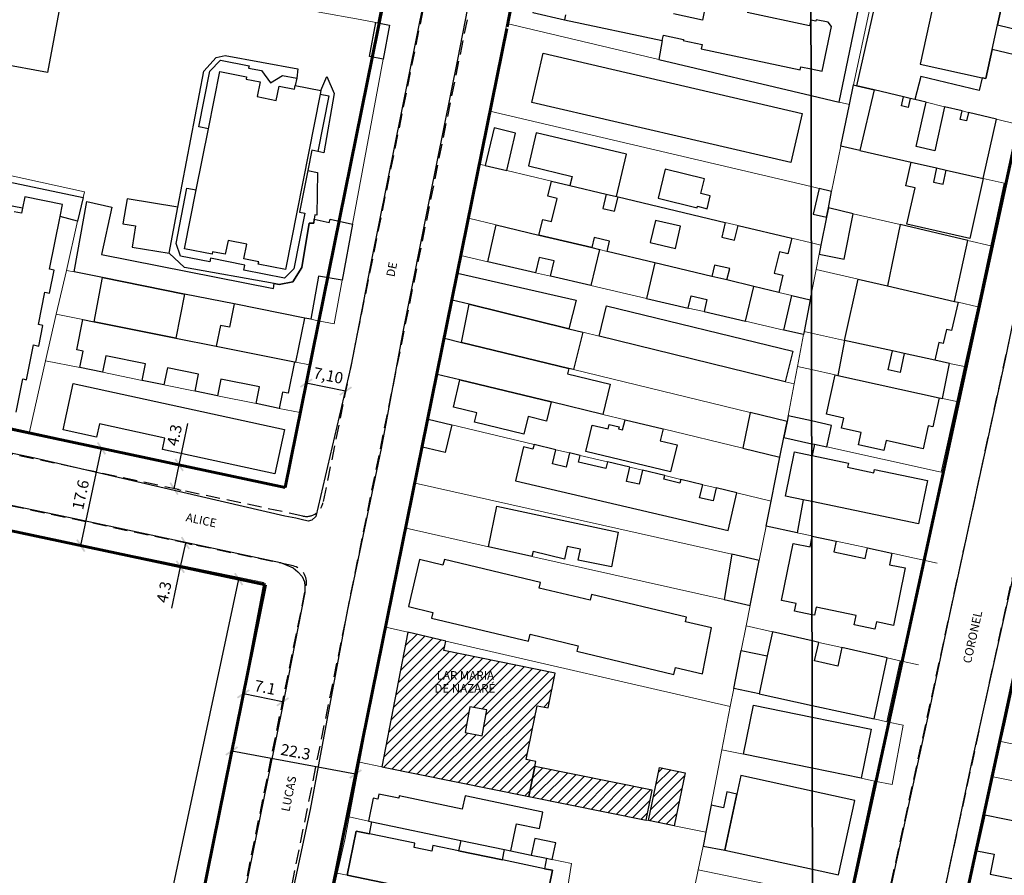
# Model space of a CAD drawing. Units: millimetres. Extents: x 280708 to 283149, y 1674344 to 1677126.
# Drawn here: x 281054 to 281228, y 1674665 to 1674817 of the extents above; entities that cross this region are included whole.
import ezdxf
from ezdxf.enums import TextEntityAlignment as Align

# ---------------------------------------------------------------- set-up
doc = ezdxf.new("R2010")
doc.units = ezdxf.units.MM
doc.header["$MEASUREMENT"] = 0
doc.header["$PDMODE"] = 2
doc.header["$PDSIZE"] = 2
doc.linetypes.add('DASHED2', pattern=[0.375, 0.25, -0.125])
for name, color, linetype in [('_cotas', 7, 'Continuous'), ('_meio fio', 7, 'DASHED2'), ('Edificacoes', 2, 'Continuous'), ('Edificacoes_Notaveis', 2, 'Continuous'), ('Edificacoes_Vazios', 2, 'Continuous'), ('Topon_de_Vias', 7, 'Continuous'), ('Topon_Edif_Notaveis', 7, 'Continuous')]:
    doc.layers.add(name, color=color, linetype=linetype)
for name, color, linetype, lineweight in [('_traçado meio fio', 7, 'Continuous', 60), ('Cerca', 8, 'Cerca', 20), ('Edificacoes_Notaveis_Hatch', 8, 'Continuous', 9), ('Muro_Grade', 8, 'Continuous', 20), ('Pavimentacao_Asfaltica_Mfio', 10, 'Continuous', 30)]:
    doc.layers.add(name, color=color, linetype=linetype, lineweight=lineweight)
doc.layers.add('Malha', color=7, linetype='Continuous', plot=False)
doc.styles.add('Arial', font='arial.ttf', dxfattribs={"height": 1.5})
doc.styles.get("Standard").update_dxf_attribs({"font": 'arial.ttf'})
doc.linetypes.add('Cerca', pattern='A,10,0,["X",Standard,S=1,R=0,X=0,Y=-0.5],0.1', length=10.1)
doc.dimstyles.new('AEROS UPV', dxfattribs={"dimtxt": 2, "dimasz": 2.5, "dimexe": 1.25, "dimexo": 0.625, "dimtad": 1, "dimdsep": 46, "dimtxsty": 'Standard', "dimblk": 'ARCHTICK', "dimcen": 2.5, "dimadec": 0, "dimazin": 0, "dimtfac": 1, "dimtmove": 0, "dimatfit": 3, "dimfxl": 1, "dimarcsym": 0})

# ---------------------------------------------------------------- blocks, each defined once
blk = doc.blocks.new('_ARCHTICK')
at = {"color": 0, "linetype": 'ByBlock', "lineweight": -2}
blk.add_solid([(0.398, 0.309), (0.309, 0.398), (-0.309, -0.398), (-0.398, -0.309)], dxfattribs=at)
blk = doc.blocks.new('*D103')
at = {"layer": '_cotas', "color": 0, "lineweight": -2, "transparency": 16777216}
for p, q in [((281093.3, 1674696.75), (281093.16, 1674696.05)), ((281100.37, 1674695.87), (281093.41, 1674697.28)), ((281100.26, 1674695.34), (281100.12, 1674694.64))]:
    blk.add_line(p, q, dxfattribs=at)
at = {"layer": 'Defpoints', "color": 0, "transparency": 16777216}
for p in [(281093.41, 1674697.28), (281093.42, 1674697.37), (281100.38, 1674695.96)]:
    blk.add_point(p, dxfattribs=at)
at = {"layer": '_cotas', "color": 0, "lineweight": -2, "transparency": 16777216, "xscale": 2.5, "yscale": 2.5, "zscale": 2.5}
for p, rotation in [((281093.41, 1674697.28), 168.5459064763397), ((281100.37, 1674695.87), 348.5459064763398)]:
    blk.add_blockref('_ARCHTICK', p, dxfattribs=dict(at, rotation=rotation))
at = {"layer": '_cotas', "color": 0, "transparency": 16777216, "insert": (281097.21, 1674698.17), "char_height": 2, "attachment_point": 5, "rotation": 348.5459}
blk.add_mtext('7.1', dxfattribs=at)
blk = doc.blocks.new('*D104')
at = {"layer": '_cotas', "color": 0, "lineweight": -2, "transparency": 16777216}
for p, q in [((281083.15, 1674724), (281082.25, 1674719.79)), ((281083.74, 1674723.87), (281084.37, 1674723.74)), ((281082.25, 1674719.79), (281080.7, 1674712.48)), ((281082.84, 1674719.67), (281083.48, 1674719.53))]:
    blk.add_line(p, q, dxfattribs=at)
at = {"layer": 'Defpoints', "color": 0, "transparency": 16777216}
for p in [(281083.13, 1674724), (281082.23, 1674719.8), (281082.25, 1674719.79)]:
    blk.add_point(p, dxfattribs=at)
at = {"layer": '_cotas', "color": 0, "lineweight": -2, "transparency": 16777216, "xscale": 2.5, "yscale": 2.5, "zscale": 2.5}
for p, rotation in [((281083.15, 1674724), 77.9912713752619), ((281082.25, 1674719.79), 257.9912713752619)]:
    blk.add_blockref('_ARCHTICK', p, dxfattribs=dict(at, rotation=rotation))
at = {"layer": '_cotas', "color": 0, "transparency": 16777216, "insert": (281079.61, 1674715.26), "char_height": 2, "attachment_point": 5, "rotation": 77.9913}
blk.add_mtext('4.3', dxfattribs=at)
blk = doc.blocks.new('*D106')
at = {"layer": '_cotas', "color": 0, "lineweight": -2, "transparency": 16777216}
for p, q in [((281063.77, 1674582.12), (281092.59, 1674717.59)), ((281093.05, 1674717.5), (281093.81, 1674717.33)), ((281064.23, 1674582.03), (281065, 1674581.86))]:
    blk.add_line(p, q, dxfattribs=at)
at = {"layer": 'Defpoints', "color": 0, "transparency": 16777216}
for p in [(281092.44, 1674717.63), (281092.59, 1674717.59), (281063.62, 1674582.16)]:
    blk.add_point(p, dxfattribs=at)
at = {"layer": '_cotas', "color": 0, "lineweight": -2, "transparency": 16777216, "xscale": 2.5, "yscale": 2.5, "zscale": 2.5}
for p, rotation in [((281092.59, 1674717.59), 77.99127139796359), ((281063.77, 1674582.12), 257.9912713979636)]:
    blk.add_blockref('_ARCHTICK', p, dxfattribs=dict(at, rotation=rotation))
at = {"layer": '_cotas', "color": 0, "transparency": 16777216, "insert": (281076.57, 1674650.2), "char_height": 2, "attachment_point": 5, "rotation": 77.9913}
blk.add_mtext('138.5', dxfattribs=at)
blk = doc.blocks.new('*D107')
at = {"layer": '_cotas', "color": 0, "lineweight": -2, "transparency": 16777216}
for p, q in [((281091.36, 1674687.23), (281091.58, 1674688.4)), ((281091.35, 1674687.17), (281113.28, 1674683.1)), ((281113.29, 1674683.15), (281113.5, 1674684.33))]:
    blk.add_line(p, q, dxfattribs=at)
at = {"layer": 'Defpoints', "color": 0, "transparency": 16777216}
for p in [(281091.25, 1674686.61), (281113.17, 1674682.54), (281113.28, 1674683.1)]:
    blk.add_point(p, dxfattribs=at)
at = {"layer": '_cotas', "color": 0, "lineweight": -2, "transparency": 16777216, "xscale": 2.5, "yscale": 2.5, "zscale": 2.5}
for p, rotation in [((281091.35, 1674687.17), 169.4623313105122), ((281113.28, 1674683.1), 349.4623313105122)]:
    blk.add_blockref('_ARCHTICK', p, dxfattribs=dict(at, rotation=rotation))
at = {"layer": '_cotas', "color": 0, "transparency": 16777216, "insert": (281102.62, 1674686.76), "char_height": 2, "attachment_point": 5, "rotation": 349.4623}
blk.add_mtext('22.3', dxfattribs=at)
blk = doc.blocks.new('*D110')
at = {"layer": '_cotas', "color": 0, "lineweight": -2, "transparency": 16777216}
for p, q in [((281064.64, 1674723.54), (281068.3, 1674740.75)), ((281068.8, 1674740.65), (281069.53, 1674740.49)), ((281065.14, 1674723.43), (281065.86, 1674723.28))]:
    blk.add_line(p, q, dxfattribs=at)
at = {"layer": 'Defpoints', "color": 0, "transparency": 16777216}
for p in [(281068.19, 1674740.78), (281068.3, 1674740.75), (281064.53, 1674723.56)]:
    blk.add_point(p, dxfattribs=at)
at = {"layer": '_cotas', "color": 0, "lineweight": -2, "transparency": 16777216, "xscale": 2.5, "yscale": 2.5, "zscale": 2.5}
for p, rotation in [((281068.3, 1674740.75), 77.99127140145657), ((281064.64, 1674723.54), 257.9912714014566)]:
    blk.add_blockref('_ARCHTICK', p, dxfattribs=dict(at, rotation=rotation))
at = {"layer": '_cotas', "color": 0, "transparency": 16777216, "insert": (281064.86, 1674732.49), "char_height": 2, "attachment_point": 5, "rotation": 77.9913}
blk.add_mtext('17.6', dxfattribs=at)
blk = doc.blocks.new('*D111')
at = {"layer": '_cotas', "color": 0, "lineweight": -2, "transparency": 16777216}
for p, q in [((281082.05, 1674737.83), (281083.6, 1674745.14)), ((281081.15, 1674733.62), (281082.05, 1674737.83)), ((281082.58, 1674737.72), (281083.27, 1674737.57)), ((281081.68, 1674733.51), (281082.37, 1674733.36))]:
    blk.add_line(p, q, dxfattribs=at)
at = {"layer": 'Defpoints', "color": 0, "transparency": 16777216}
for p in [(281081.96, 1674737.85), (281082.05, 1674737.83), (281081.07, 1674733.64)]:
    blk.add_point(p, dxfattribs=at)
at = {"layer": '_cotas', "color": 0, "lineweight": -2, "transparency": 16777216, "xscale": 2.5, "yscale": 2.5, "zscale": 2.5}
for p, rotation in [((281082.05, 1674737.83), 77.99127140538052), ((281081.15, 1674733.62), 257.9912714053805)]:
    blk.add_blockref('_ARCHTICK', p, dxfattribs=dict(at, rotation=rotation))
at = {"layer": '_cotas', "color": 0, "transparency": 16777216, "insert": (281081.47, 1674743.05), "char_height": 2, "attachment_point": 5, "rotation": 77.9913}
blk.add_mtext('4.3', dxfattribs=at)
blk = doc.blocks.new('*D117')
at = {"layer": '_cotas', "color": 0, "lineweight": -2, "transparency": 16777216}
for p, q in [((281111.52, 1674750.91), (281104.55, 1674752.32)), ((281104.44, 1674751.76), (281104.31, 1674751.1)), ((281111.4, 1674750.35), (281111.27, 1674749.69))]:
    blk.add_line(p, q, dxfattribs=at)
at = {"layer": 'Defpoints', "color": 0, "transparency": 16777216}
for p in [(281104.55, 1674752.32), (281104.57, 1674752.37), (281111.53, 1674750.96)]:
    blk.add_point(p, dxfattribs=at)
at = {"layer": '_cotas', "color": 0, "lineweight": -2, "transparency": 16777216, "xscale": 2.5, "yscale": 2.5, "zscale": 2.5}
for p, rotation in [((281104.55, 1674752.32), 168.5527867786664), ((281111.52, 1674750.91), 348.5527867786664)]:
    blk.add_blockref('_ARCHTICK', p, dxfattribs=dict(at, rotation=rotation))
at = {"layer": '_cotas', "color": 0, "transparency": 16777216, "insert": (281108.4, 1674753.41), "char_height": 2, "attachment_point": 5, "rotation": 348.5528}
blk.add_mtext('7,10', dxfattribs=at)

msp = doc.modelspace()

# ---------------------------------------------------------------- hatches: boundary and pattern name
at = {"layer": 'Edificacoes_Notaveis_Hatch'}
h = msp.add_hatch(dxfattribs=at)
h.set_pattern_fill('ANSI31', color=256, scale=10)
h.paths.add_polyline_path([(281133.49, 1674694.995), (281136.503, 1674694.441), (281135.661, 1674689.857), (281132.647, 1674690.411)], flags=16)
h.paths.add_polyline_path([(281145.025, 1674684.402), (281143.956, 1674679.119), (281117.933, 1674684.387), (281122.53, 1674708.187), (281129.244, 1674706.636), (281128.903, 1674704.949), (281148.622, 1674700.957), (281147.374, 1674694.789), (281145.418, 1674695.184), (281143.484, 1674685.631), (281145.203, 1674685.283)])
h = msp.add_hatch(dxfattribs=at)
h.set_pattern_fill('ANSI31', color=256, scale=10)
h.paths.add_polyline_path([(281143.956, 1674679.119), (281145.025, 1674684.402), (281165.776, 1674680.202), (281164.707, 1674674.919)])
h = msp.add_hatch(dxfattribs=at)
h.set_pattern_fill('ANSI31', color=256, scale=10)
h.paths.add_polyline_path([(281165.108, 1674674.838), (281167.051, 1674684.241), (281171.62, 1674683.297), (281169.681, 1674673.912)])

# ---------------------------------------------------------------- linework, layer by layer
at = {"layer": '_meio fio', "ltscale": 10}
msp.add_line((281133.003, 1674816.664), (281084.272, 1674576.157), dxfattribs=at)
for points in [[(281288.49, 1675038.088), (281260.105, 1674904.023), (281223.719, 1674735.834), (281175.866, 1674516.054), (281153.797, 1674414.746)], [(281254.537, 1674833.661), (281209.777, 1674626.872)]]:
    msp.add_lwpolyline(points, dxfattribs=at)
for points in [[(281125.186, 1674818.363), (281107.507, 1674731.115, -0.4170489), (281103.943, 1674728.776), (280975.838, 1674756.026, -0.412718), (280972.753, 1674760.751), (281006.535, 1674923.647)], [(280955.069, 1674729.446), (280961.361, 1674718.812), (280967.851, 1674708.198), (280976.908, 1674693.852), (280984.575, 1674681.461), (280996.016, 1674662.05), (281006.369, 1674644.961), (281021.965, 1674619.747), (281036.015, 1674596.875), (281052.05, 1674569.607, 0.4332702), (281056.32, 1674568.645), (281076.485, 1674582.328, 0.196128), (281077.741, 1674584.215), (281104.528, 1674716.413, 0.4113839), (281102.212, 1674719.943), (280979.076, 1674746.136)]]:
    msp.add_lwpolyline(points, format="xyb", dxfattribs=at)
at = {"layer": '_traçado meio fio'}
for p, q in [((281140.097, 1674815.415), (281149.667, 1674863.802)), ((281118.234, 1674819.875), (281100.812, 1674733.836)), ((280977.214, 1674760.102), (281100.812, 1674733.837)), ((280977.449, 1674742.086), (281097.319, 1674716.588)), ((281097.319, 1674716.589), (281069.83, 1674580.837))]:
    msp.add_line(p, q, dxfattribs=at)
for points in [[(281240.408, 1674843.243), (281217.465, 1674737.191), (281169.612, 1674517.415), (281148.302, 1674419.591)], [(281258.446, 1674832.815), (281213.687, 1674626.026)], [(281148.302, 1674419.591), (281089.101, 1674516.154), (281083.444, 1674525.43), (281082.172, 1674527.516), (281081.877, 1674528.001), (281140.031, 1674815.136)]]:
    msp.add_lwpolyline(points, dxfattribs=at)
at = {"layer": 'Cerca', "flags": 128}
for points in [[(281223.417, 1674765.836), (281225.719, 1674776.645), (281228.079, 1674787.724)], [(281210.224, 1674691.72), (281208.254, 1674681.217)]]:
    msp.add_lwpolyline(points, dxfattribs=at)
at = {"layer": 'Edificacoes', "flags": 128}
for points in [[(281208.643, 1674839.417), (281224.511, 1674835.523), (281223.165, 1674829.511), (281229.591, 1674828.111), (281226.91, 1674815.799), (281232.992, 1674814.307), (281234.25, 1674813.998), (281233.182, 1674809.649), (281232.369, 1674809.849), (281225.957, 1674811.422), (281224.834, 1674806.269), (281224.193, 1674806.409), (281223.629, 1674804.114), (281213.304, 1674806.647), (281212.293, 1674802.526), (281211.457, 1674802.727), (281210.244, 1674803.018), (281205.066, 1674804.259), (281201.992, 1674804.996), (281208.049, 1674831.651), (281207.073, 1674831.96), (281208.183, 1674837.234)], [(281217.964, 1674830.643), (281213.207, 1674808.801), (281224.193, 1674806.409), (281224.834, 1674806.269), (281225.957, 1674811.422), (281226.91, 1674815.799), (281229.591, 1674828.111), (281223.165, 1674829.511)], [(281050.553, 1674828.515), (281062.266, 1674826.335), (281058.724, 1674807.301), (281050.413, 1674808.848), (281049.393, 1674803.367), (281043.96, 1674804.378), (281047.28, 1674822.219), (281049.311, 1674821.841)], [(281119.304, 1674815.721), (281118.184, 1674809.689), (281115.76, 1674810.139), (281116.879, 1674816.172), (281117.235, 1674816.106)], [(281105.05, 1674780.668), (281103.761, 1674772.788), (281102.157, 1674770.232), (281099.74, 1674769.789), (281098.892, 1674769.94), (281082.989, 1674772.778), (281080.265, 1674775.309), (281081.822, 1674783.504), (281086.395, 1674807.578), (281088.579, 1674810.01), (281090.219, 1674810.367), (281103.082, 1674807.985), (281102.85, 1674806.324), (281102.591, 1674805.012), (281107.122, 1674804.116), (281108.179, 1674806.603), (281109.499, 1674803.616), (281107.652, 1674793.124), (281106.599, 1674793.365), (281105.547, 1674793.573), (281104.838, 1674789.989), (281106.56, 1674789.632), (281106.398, 1674782.078), (281106.063, 1674782.114), (281105.974, 1674781.368), (281105.887, 1674780.632)], [(281190.314, 1674791.367), (281144.458, 1674802.018), (281146.482, 1674810.731), (281192.337, 1674800.081)], [(281085.078, 1674786.523), (281087.218, 1674797.351), (281085.517, 1674797.687), (281087.467, 1674807.555), (281089.367, 1674809.504), (281094.428, 1674808.504), (281094.349, 1674808.105), (281096.619, 1674807.656), (281098.205, 1674805.495), (281100.34, 1674806.82), (281102.85, 1674806.324), (281102.591, 1674805.012), (281107.122, 1674804.116), (281106.996, 1674803.474), (281108.537, 1674803.169), (281106.599, 1674793.365), (281105.547, 1674793.573), (281104.838, 1674789.989), (281103.378, 1674782.599), (281104.31, 1674782.415), (281102.367, 1674772.581), (281100.686, 1674770.898), (281093.5, 1674772.318), (281093.681, 1674773.233), (281087.615, 1674774.432), (281087.489, 1674773.795), (281082.29, 1674774.823), (281081.498, 1674777.072), (281083.43, 1674786.849)], [(281083.019, 1674776.103), (281085.078, 1674786.523), (281087.218, 1674797.351), (281089.222, 1674807.488), (281093.965, 1674806.55), (281093.89, 1674806.172), (281096.371, 1674805.682), (281095.852, 1674803.056), (281099.234, 1674802.388), (281099.737, 1674804.935), (281102.469, 1674804.395), (281102.591, 1674805.012), (281107.122, 1674804.116), (281106.996, 1674803.474), (281100.856, 1674772.412), (281096.049, 1674773.362), (281096.14, 1674773.824), (281093.502, 1674774.346), (281094.008, 1674776.905), (281090.695, 1674777.559), (281090.216, 1674775.137), (281087.959, 1674775.583), (281087.873, 1674775.143)], [(281202.547, 1674793.506), (281199.143, 1674794.277), (281200.694, 1674801.65), (281201.427, 1674805.131), (281201.992, 1674804.996), (281205.066, 1674804.259)], [(281202.547, 1674793.506), (281211.618, 1674791.452), (281216.129, 1674790.43), (281217.836, 1674790.044), (281224.361, 1674788.566), (281226.738, 1674799.064), (281221.754, 1674800.259), (281221.416, 1674798.766), (281220.317, 1674799.015), (281220.658, 1674800.521), (281217.547, 1674801.267), (281215.784, 1674793.484), (281212.519, 1674794.224), (281214.29, 1674802.048), (281212.293, 1674802.526), (281211.457, 1674802.727), (281211.099, 1674801.146), (281209.882, 1674801.422), (281210.244, 1674803.018), (281205.066, 1674804.259)], [(281136.231, 1674790.863), (281140.036, 1674789.96), (281141.611, 1674796.596), (281137.806, 1674797.501)], [(281151.216, 1674787.306), (281157.627, 1674785.785), (281159.46, 1674785.35), (281161.244, 1674792.867), (281145.255, 1674796.661), (281143.859, 1674790.778), (281151.604, 1674788.94)], [(281211.618, 1674791.452), (281216.129, 1674790.43), (281215.564, 1674787.936), (281217.271, 1674787.549), (281217.836, 1674790.044), (281224.361, 1674788.566), (281222.019, 1674777.937), (281210.848, 1674780.467), (281212.304, 1674786.895), (281210.67, 1674787.265)], [(281166.815, 1674785.05), (281173.718, 1674783.337), (281173.791, 1674783.634), (281175.494, 1674783.211), (281176.059, 1674785.488), (281174.376, 1674785.906), (281175.014, 1674788.478), (281168.092, 1674790.196)], [(281051.881, 1674787.974), (281065.03, 1674785.184), (281064.07, 1674780.988), (281060.979, 1674781.805), (281061.411, 1674783.955), (281054.741, 1674785.296), (281054.344, 1674783.32), (281050.962, 1674783.977), (281051.168, 1674784.873)], [(281188.198, 1674768.393), (281183.775, 1674769.45), (281179.015, 1674770.587), (281179.494, 1674772.591), (281176.815, 1674773.231), (281176.337, 1674771.227), (281166.219, 1674773.645), (281157.809, 1674775.655), (281158.239, 1674777.456), (281155.505, 1674778.11), (281155.074, 1674776.308), (281145.742, 1674778.538), (281146.406, 1674781.316), (281147.971, 1674780.942), (281148.947, 1674785.029), (281147.327, 1674785.416), (281147.963, 1674788.078), (281151.216, 1674787.306), (281157.627, 1674785.785), (281157.025, 1674783.267), (281159.129, 1674782.764), (281159.732, 1674785.285), (281178.716, 1674780.779), (281178.096, 1674778.187), (281180.374, 1674777.643), (281180.994, 1674780.239), (281190.47, 1674777.99), (281189.81, 1674775.227), (281188.301, 1674775.588), (281187.39, 1674771.776), (281188.919, 1674771.41)], [(281197.546, 1674786.27), (281195.35, 1674786.785), (281194.291, 1674782.269), (281196.638, 1674781.719), (281196.963, 1674783.345)], [(281105.974, 1674781.368), (281108.618, 1674780.774), (281108.75, 1674781.362), (281112.759, 1674780.461), (281110.923, 1674770.57), (281106.692, 1674771.271), (281105.329, 1674763.624), (281104.273, 1674763.836), (281091.767, 1674766.342), (281083.01, 1674768.097), (281068.498, 1674771.005), (281063.472, 1674772.013), (281065.696, 1674784.465), (281070.155, 1674783.463), (281068.28, 1674775.118), (281098.733, 1674769.049), (281098.892, 1674769.94), (281099.74, 1674769.789), (281102.157, 1674770.232), (281103.761, 1674772.788), (281105.05, 1674780.668), (281105.887, 1674780.632)], [(281081.822, 1674783.504), (281072.817, 1674784.963), (281072.095, 1674780.508), (281074.324, 1674780.147), (281073.712, 1674776.371), (281080.265, 1674775.309)], [(281196.963, 1674783.345), (281196.638, 1674781.719), (281195.65, 1674776.76), (281195.333, 1674775.173), (281199.738, 1674774.294), (281201.339, 1674782.325)], [(281138.159, 1674780.35), (281145.742, 1674778.538), (281155.074, 1674776.308), (281156.463, 1674775.976), (281154.938, 1674769.593), (281147.771, 1674771.248), (281148.418, 1674773.954), (281145.758, 1674774.589), (281145.107, 1674771.863), (281136.699, 1674773.804)], [(281219.308, 1674766.786), (281221.667, 1674777.589), (281209.677, 1674780.383), (281207.402, 1674769.535)], [(281176.337, 1674771.227), (281166.219, 1674773.645), (281164.794, 1674767.318), (281172.147, 1674765.62), (281172.666, 1674767.794), (281175.464, 1674767.125), (281174.95, 1674764.973), (281182.286, 1674763.279), (281183.775, 1674769.45), (281179.015, 1674770.587)], [(281131.311, 1674771.817), (281152.297, 1674767.025), (281151.03, 1674761.95), (281133.355, 1674766.277), (281130.349, 1674767.014)], [(281068.498, 1674771.005), (281083.01, 1674768.097), (281081.447, 1674760.299), (281067.001, 1674763.2)], [(281210.393, 1674757.566), (281208.289, 1674758.026), (281199.836, 1674759.874), (281202.26, 1674770.723), (281207.402, 1674769.535), (281219.308, 1674766.786), (281219.942, 1674766.639), (281218.785, 1674761.63), (281217.887, 1674761.837), (281217.304, 1674759.313), (281216.516, 1674759.495), (281215.798, 1674756.384)], [(281192.56, 1674760.907), (281189.104, 1674761.705), (281190.52, 1674767.838), (281193.723, 1674767.073), (281192.661, 1674761.442)], [(281088.617, 1674758.86), (281102.486, 1674756.075), (281102.705, 1674756.03), (281104.273, 1674763.836), (281091.767, 1674766.342), (281090.936, 1674762.204), (281089.352, 1674762.522)], [(281133.355, 1674766.277), (281151.03, 1674761.95), (281153.49, 1674761.348), (281151.868, 1674754.721), (281151.001, 1674754.932), (281132.043, 1674759.538)], [(281189.343, 1674752.57), (281156.4, 1674760.636), (281157.717, 1674766.017), (281190.66, 1674757.952)], [(281065.028, 1674763.596), (281067.001, 1674763.2), (281081.447, 1674760.299), (281088.617, 1674758.86), (281102.486, 1674756.075), (281101.372, 1674750.527), (281100.351, 1674750.732), (281099.772, 1674747.851), (281095.667, 1674748.689), (281096.265, 1674751.667), (281089.428, 1674753.04), (281088.834, 1674750.083), (281084.873, 1674750.892), (281085.483, 1674753.932), (281079.966, 1674755.04), (281079.359, 1674752.017), (281075.478, 1674752.809), (281076.065, 1674755.734), (281069.047, 1674757.144), (281068.464, 1674754.24), (281064.443, 1674755.06), (281065.029, 1674757.978), (281063.944, 1674758.196)], [(281128.999, 1674760.278), (281132.043, 1674759.538), (281151.001, 1674754.932), (281150.768, 1674753.974), (281158.331, 1674752.137), (281157.031, 1674746.784), (281147.87, 1674748.994), (281131.747, 1674752.885), (281127.713, 1674753.858), (281127.777, 1674754.175)], [(281210.393, 1674757.566), (281209.663, 1674754.227), (281207.559, 1674754.687), (281208.289, 1674758.026), (281199.836, 1674759.874), (281198.666, 1674753.689), (281216.571, 1674749.739), (281217.151, 1674749.611), (281218.424, 1674755.81), (281215.798, 1674756.384)], [(281063.282, 1674752.238), (281100.719, 1674744.074), (281099.011, 1674736.241), (281079.106, 1674740.581), (281079.536, 1674742.553), (281067.928, 1674745.084), (281067.425, 1674742.775), (281061.5, 1674744.067)], [(281147.052, 1674745.604), (281143.809, 1674746.387), (281143.062, 1674743.29), (281134.352, 1674745.391), (281134.753, 1674747.053), (281130.583, 1674748.059), (281131.747, 1674752.885), (281147.87, 1674748.994)], [(281198.191, 1674753.794), (281198.666, 1674753.689), (281216.571, 1674749.739), (281215.427, 1674744.549), (281214.605, 1674744.73), (281213.717, 1674740.701), (281207.178, 1674742.144), (281206.787, 1674740.37), (281202.304, 1674741.359), (281202.792, 1674743.569), (281199.283, 1674744.343), (281199.678, 1674746.137), (281196.649, 1674746.805)], [(281189.081, 1674742.679), (281189.652, 1674745.541), (281183.136, 1674747.124), (281181.843, 1674740.797), (281188.39, 1674739.217)], [(281126.108, 1674745.924), (281130.291, 1674744.926), (281129.118, 1674740.01), (281125.106, 1674740.967)], [(281160.97, 1674745.833), (281167.7, 1674744.209), (281167.194, 1674742.108), (281170.188, 1674741.386), (281169.029, 1674736.583), (281154.044, 1674740.199), (281155.178, 1674744.9), (281157.982, 1674744.224), (281158.167, 1674744.99), (281159.917, 1674744.568), (281159.831, 1674744.211), (281160.537, 1674744.041)], [(281141.588, 1674735.031), (281179.214, 1674726.196), (281180.783, 1674732.88), (281177.095, 1674733.76), (281176.557, 1674731.466), (281174.18, 1674732.024), (281174.721, 1674734.326), (281170.825, 1674735.256), (281170.676, 1674734.623), (281167.851, 1674735.286), (281168.002, 1674735.929), (281164.038, 1674736.875), (281163.456, 1674734.398), (281161.219, 1674734.923), (281161.802, 1674737.408), (281157.851, 1674738.351), (281157.579, 1674737.194), (281152.747, 1674738.329), (281153.022, 1674739.503), (281151.126, 1674739.955), (281150.536, 1674737.44), (281148.147, 1674738.001), (281148.739, 1674740.525), (281144.875, 1674741.446), (281144.68, 1674740.618), (281142.993, 1674741.014)], [(281158.556, 1674719.803), (281152.698, 1674720.947), (281153.086, 1674722.935), (281150.707, 1674723.4), (281150.271, 1674721.157), (281144.697, 1674722.51), (281144.482, 1674721.623), (281136.82, 1674723.346), (281138.258, 1674730.554), (281159.748, 1674725.906)], [(281171.864, 1674710.879), (281155.023, 1674714.905), (281154.771, 1674713.848), (281145.768, 1674716), (281146.01, 1674717.013), (281128.987, 1674721.083), (281128.742, 1674720.062), (281124.606, 1674721.051), (281122.619, 1674712.741), (281126.952, 1674711.705), (281126.71, 1674710.693), (281143.877, 1674706.589), (281144.173, 1674707.83), (281152.687, 1674705.795), (281152.458, 1674704.836), (281169.626, 1674700.731), (281169.922, 1674701.971), (281174.668, 1674700.842), (281176.257, 1674708.967), (281171.669, 1674710.064)], [(281184.737, 1674720.925), (281179.898, 1674722.01), (281178.5, 1674713.973), (281183.141, 1674712.929)], [(281180.207, 1674698.237), (281181.548, 1674704.95), (281186.142, 1674704.032), (281184.688, 1674697.264)], [(281141.777, 1674674.291), (281145.841, 1674673.439), (281146.448, 1674676.337), (281132.65, 1674679.23), (281132.155, 1674676.871), (281121.007, 1674679.208), (281120.921, 1674678.794), (281117.402, 1674679.532), (281117.209, 1674678.61), (281116.388, 1674678.782), (281115.546, 1674674.763), (281116.16, 1674674.634), (281131.896, 1674671.336), (281139.656, 1674669.709), (281140.767, 1674669.476)], [(281178.618, 1674669.6), (281180.782, 1674679.525), (281179.002, 1674679.913), (281178.382, 1674677.072), (281176.21, 1674677.545), (281175.295, 1674672.776), (281174.876, 1674670.595), (281174.814, 1674670.295)], [(281249.124, 1674670.941), (281244.415, 1674671.872), (281228.134, 1674675.092), (281224.64, 1674675.783), (281223.27, 1674669.508), (281226.291, 1674668.91), (281225.583, 1674665.333), (281238.815, 1674662.716), (281239.987, 1674668.64), (281241.379, 1674668.365), (281241.2, 1674667.46), (281248.164, 1674666.082)], [(281116.16, 1674674.634), (281131.896, 1674671.336), (281131.507, 1674669.48), (281139.31, 1674667.864), (281139.656, 1674669.709), (281140.767, 1674669.476), (281144.372, 1674668.72), (281147.044, 1674668.16), (281146.745, 1674666.324), (281148.148, 1674666.033), (281146.476, 1674657.96), (281111.76, 1674665.15), (281113.379, 1674672.97), (281115.721, 1674672.485)], [(281111.76, 1674665.15), (281146.476, 1674657.96), (281148.148, 1674666.033), (281146.745, 1674666.324), (281139.31, 1674667.864), (281131.507, 1674669.48), (281126.962, 1674670.421), (281126.756, 1674669.427), (281123.622, 1674670.076), (281123.775, 1674670.816), (281115.721, 1674672.485), (281113.379, 1674672.97)], [(281144.372, 1674668.72), (281147.044, 1674668.16), (281148.085, 1674667.941), (281148.707, 1674670.909), (281144.994, 1674671.687)]]:
    msp.add_lwpolyline(points, close=True, dxfattribs=at)
for points in [[(281193.879, 1674820.459), (281191.145, 1674821.08), (281188.595, 1674821.659), (281182.88, 1674822.956), (281179.141, 1674823.805), (281178.726, 1674823.899), (281178.317, 1674822.096), (281173.553, 1674823.177), (281173.635, 1674823.539), (281163.244, 1674825.897), (281162.384, 1674825.142), (281154.901, 1674826.86), (281153.83, 1674828.446), (281147.384, 1674829.91), (281144.665, 1674817.928), (281150.269, 1674816.656), (281167.557, 1674812.98), (281166.979, 1674809.622), (281193.908, 1674803.254)], [(281175.273, 1674819.489), (281174.663, 1674816.621), (281169.577, 1674817.702)], [(281193.908, 1674803.254), (281198.893, 1674802.076), (281202.295, 1674818.549)], [(281150.454, 1674817.529), (281150.269, 1674816.656)], [(281150.269, 1674816.656), (281167.557, 1674812.98), (281167.758, 1674813.926), (281171.321, 1674813.168), (281171.285, 1674812.999), (281174.641, 1674812.285), (281174.476, 1674811.509), (281191.974, 1674807.788), (281192.093, 1674808.347), (281193.9, 1674807.962)], [(281193.886, 1674816.611), (281193.852, 1674816.618), (281193.632, 1674815.585), (281182.58, 1674817.935)], [(281193.9, 1674807.962), (281195.865, 1674807.545), (281197.546, 1674815.45), (281196.907, 1674816.228), (281194.781, 1674816.68), (281194.728, 1674816.432), (281193.886, 1674816.611)], [(281053.182, 1674747.175), (281054.362, 1674753.048), (281055.019, 1674752.916), (281056.256, 1674759.07), (281057.185, 1674758.883), (281057.92, 1674762.538), (281057.142, 1674762.695), (281058.295, 1674768.428), (281059.116, 1674768.263), (281059.936, 1674772.348), (281059.112, 1674772.513), (281060.979, 1674781.805), (281061.411, 1674783.955), (281054.741, 1674785.296), (281054.344, 1674783.32), (281054.16, 1674782.409), (281052.853, 1674782.672)], [(281194.007, 1674745.612), (281189.849, 1674746.527), (281189.652, 1674745.541), (281189.081, 1674742.679)], [(281194.014, 1674741.593), (281194.526, 1674741.481), (281196.679, 1674741.007), (281197.522, 1674744.838), (281194.007, 1674745.612)], [(281194.031, 1674731.333), (281192.504, 1674731.652), (281191.433, 1674725.819), (281185.952, 1674727.009), (281186.836, 1674731.436), (281188.39, 1674739.217), (281189.081, 1674742.679)], [(281189.081, 1674742.679), (281194.014, 1674741.593)], [(281189.081, 1674742.679), (281194.014, 1674741.593)], [(281194.031, 1674731.333), (281192.504, 1674731.652), (281189.351, 1674732.311), (281190.992, 1674740.157)], [(281190.992, 1674740.157), (281194.017, 1674739.524)], [(281194.014, 1674741.593), (281194.526, 1674741.481), (281194.092, 1674739.508), (281200.521, 1674738.164), (281200.362, 1674737.404), (281205.004, 1674736.433), (281205.127, 1674737.022), (281214.532, 1674735.056), (281212.928, 1674727.381), (281194.031, 1674731.333)], [(281194.017, 1674739.524), (281194.092, 1674739.508), (281200.521, 1674738.164), (281200.362, 1674737.404), (281205.004, 1674736.433), (281205.127, 1674737.022), (281214.532, 1674735.056), (281212.928, 1674727.381), (281194.031, 1674731.333)], [(281194.065, 1674711.307), (281190.979, 1674711.94), (281191.251, 1674713.269), (281188.683, 1674713.796), (281190.76, 1674723.923), (281193.731, 1674723.313), (281194.042, 1674724.83)], [(281194.042, 1674724.83), (281194.125, 1674725.235), (281198.342, 1674724.319), (281197.951, 1674722.415), (281203.489, 1674721.279), (281203.866, 1674723.12), (281208.216, 1674722.176), (281207.801, 1674720.156), (281210.565, 1674719.589)], [(281210.565, 1674719.589), (281208.477, 1674709.41), (281205.455, 1674710.03), (281205.191, 1674708.739), (281201.552, 1674709.486), (281201.9, 1674711.186), (281194.829, 1674712.637), (281194.537, 1674711.21), (281194.065, 1674711.307)], [(281194.073, 1674706.669), (281187.05, 1674708.258), (281186.142, 1674704.032), (281184.688, 1674697.264), (281194.093, 1674695.222)], [(281199.373, 1674705.47), (281198.632, 1674702.192), (281194.525, 1674703.122), (281195.266, 1674706.399), (281194.073, 1674706.669)], [(281194.093, 1674695.222), (281205.069, 1674692.839), (281207.378, 1674703.66), (281199.373, 1674705.47)], [(281194.112, 1674684.107), (281181.963, 1674686.59), (281183.737, 1674695.269), (281194.096, 1674693.151)], [(281194.096, 1674693.151), (281204.556, 1674691.013), (281202.782, 1674682.335)], [(281202.782, 1674682.335), (281194.112, 1674684.107)], [(281194.118, 1674680.053), (281181.496, 1674682.804), (281180.782, 1674679.525), (281178.618, 1674669.6)], [(281194.142, 1674666.217), (281198.751, 1674665.212), (281201.63, 1674678.416), (281194.118, 1674680.053)], [(281178.618, 1674669.6), (281194.142, 1674666.217)]]:
    msp.add_lwpolyline(points, dxfattribs=at)
at = {"layer": 'Edificacoes_Notaveis', "flags": 128}
for points in [[(281145.025, 1674684.402), (281145.203, 1674685.283), (281143.484, 1674685.631), (281145.418, 1674695.184), (281147.374, 1674694.789), (281148.622, 1674700.957), (281128.903, 1674704.949), (281129.244, 1674706.636), (281122.53, 1674708.187), (281117.933, 1674684.387), (281143.956, 1674679.119)], [(281143.956, 1674679.119), (281164.707, 1674674.919), (281165.776, 1674680.202), (281145.025, 1674684.402)], [(281165.108, 1674674.838), (281167.051, 1674684.241), (281171.62, 1674683.297), (281169.681, 1674673.912)]]:
    msp.add_lwpolyline(points, close=True, dxfattribs=at)
at = {"layer": 'Edificacoes_Vazios', "flags": 128}
for points in [[(281166.358, 1674781.147), (281165.442, 1674777.198), (281169.903, 1674776.162), (281170.819, 1674780.112)], [(281133.49, 1674694.995), (281132.647, 1674690.411), (281135.661, 1674689.857), (281136.503, 1674694.441)]]:
    msp.add_lwpolyline(points, close=True, dxfattribs=at)
at = {"layer": 'Malha', "flags": 128}
for points in [[(280711.533, 1674897.996), (281193.746, 1674898.828), (281194.69, 1674344.563), (280712.502, 1674343.73), (280711.533, 1674897.996)], [(281193.746, 1674898.828), (281675.958, 1674899.639), (281676.878, 1674345.374), (281194.69, 1674344.563), (281193.746, 1674898.828)]]:
    msp.add_lwpolyline(points, close=True, dxfattribs=at)
at = {"layer": 'Muro_Grade', "flags": 128}
for points in [[(281133.256, 1674781.522), (281135.177, 1674791.113), (281135.51, 1674792.775), (281137.021, 1674800.462), (281140.072, 1674815.984), (281143.212, 1674831.96), (281144.067, 1674836.31), (281145.783, 1674844.846), (281147.122, 1674851.505), (281148.443, 1674858.075), (281149.718, 1674864.42), (281151.052, 1674871.055), (281152.33, 1674877.41), (281154.042, 1674885.922), (281156.01, 1674895.707), (281156.625, 1674898.764)], [(281117.235, 1674816.106), (281121.124, 1674835.459), (281122.183, 1674840.727), (281122.35, 1674841.561), (281123.669, 1674848.142), (281128.018, 1674869.838), (281078.044, 1674879.026), (281072.722, 1674880.005), (281060.691, 1674882.217)], [(281208.643, 1674839.417), (281208.183, 1674837.234), (281207.073, 1674831.96), (281206.862, 1674830.957), (281204.162, 1674818.125), (281201.427, 1674805.131), (281200.694, 1674801.65), (281199.143, 1674794.277)], [(281048.044, 1674828.981), (281050.553, 1674828.515), (281062.266, 1674826.335), (281091.228, 1674820.945), (281102.282, 1674818.888), (281103.475, 1674818.666), (281105.509, 1674818.288), (281106.841, 1674818.04), (281114.099, 1674816.689), (281116.879, 1674816.172), (281117.235, 1674816.106), (281119.304, 1674815.721), (281118.184, 1674809.689), (281112.759, 1674780.461), (281110.923, 1674770.57), (281109.48, 1674762.792)], [(281193.908, 1674803.254), (281166.979, 1674809.622), (281140.072, 1674815.984)], [(281201.427, 1674805.131), (281201.992, 1674804.996), (281205.066, 1674804.259), (281210.244, 1674803.018), (281211.457, 1674802.727), (281212.293, 1674802.526), (281214.29, 1674802.048), (281217.547, 1674801.267), (281220.658, 1674800.521), (281221.754, 1674800.259), (281226.738, 1674799.064), (281230.311, 1674798.207)], [(281200.694, 1674801.65), (281198.893, 1674802.076), (281193.908, 1674803.254)], [(281193.936, 1674787.116), (281137.021, 1674800.462)], [(281193.968, 1674768.327), (281194.79, 1674772.448), (281195.333, 1674775.173), (281195.65, 1674776.76), (281196.638, 1674781.719), (281196.963, 1674783.345), (281197.546, 1674786.27), (281199.143, 1674794.277)], [(281199.143, 1674794.277), (281202.547, 1674793.506), (281211.618, 1674791.452), (281216.129, 1674790.43), (281217.836, 1674790.044), (281224.361, 1674788.566), (281228.079, 1674787.724)], [(281042.904, 1674791.151), (281052.143, 1674789.112), (281065.266, 1674786.215)], [(281135.177, 1674791.113), (281136.231, 1674790.863), (281140.036, 1674789.96), (281147.963, 1674788.078), (281151.216, 1674787.306), (281157.627, 1674785.785), (281159.46, 1674785.35), (281159.732, 1674785.285), (281178.716, 1674780.779), (281180.994, 1674780.239), (281190.47, 1674777.99), (281193.953, 1674777.163)], [(281197.546, 1674786.27), (281195.35, 1674786.785), (281193.936, 1674787.116)], [(281055.54, 1674743.7), (281058.42, 1674756.29), (281060.308, 1674764.544), (281062.08, 1674772.291), (281064.07, 1674780.988), (281065.03, 1674785.184), (281065.266, 1674786.215)], [(281196.963, 1674783.345), (281201.339, 1674782.325), (281209.677, 1674780.383), (281221.667, 1674777.589), (281225.719, 1674776.645)], [(281131.93, 1674774.905), (281133.256, 1674781.522)], [(281133.256, 1674781.522), (281138.159, 1674780.35), (281145.742, 1674778.538), (281155.074, 1674776.308), (281156.463, 1674775.976), (281157.809, 1674775.655), (281166.219, 1674773.645), (281176.337, 1674771.227), (281179.015, 1674770.587), (281183.775, 1674769.45), (281188.198, 1674768.393), (281190.52, 1674767.838), (281193.723, 1674767.073)], [(281193.953, 1674777.163), (281195.65, 1674776.76)], [(281105.953, 1674647.027), (281110.038, 1674665.507), (281111.354, 1674671.458), (281112.123, 1674675.481), (281113.979, 1674685.187), (281116.593, 1674698.862), (281118.659, 1674709.08), (281122.208, 1674726.632), (281123.816, 1674734.583), (281125.106, 1674740.967), (281126.108, 1674745.924), (281127.713, 1674753.858), (281127.777, 1674754.175), (281128.999, 1674760.278), (281130.349, 1674767.014), (281131.311, 1674771.817), (281131.93, 1674774.905)], [(281192.56, 1674760.907), (281189.104, 1674761.705), (281182.286, 1674763.279), (281174.95, 1674764.973), (281172.147, 1674765.62), (281164.794, 1674767.318), (281154.938, 1674769.593), (281147.771, 1674771.248), (281145.107, 1674771.863), (281136.699, 1674773.804), (281131.93, 1674774.905)], [(281062.08, 1674772.291), (281063.472, 1674772.013), (281068.498, 1674771.005), (281083.01, 1674768.097), (281091.767, 1674766.342), (281104.273, 1674763.836), (281105.329, 1674763.624), (281106.656, 1674763.358), (281109.48, 1674762.792)], [(281194.79, 1674772.448), (281202.26, 1674770.723), (281207.402, 1674769.535), (281219.308, 1674766.786), (281219.942, 1674766.639), (281223.417, 1674765.836)], [(281179.565, 1674695.018), (281180.207, 1674698.237), (281181.548, 1674704.95), (281182.417, 1674709.306), (281183.141, 1674712.929), (281184.737, 1674720.925), (281185.952, 1674727.009), (281186.836, 1674731.436), (281188.39, 1674739.217), (281189.081, 1674742.679), (281189.652, 1674745.541), (281189.849, 1674746.527), (281190.916, 1674752.185), (281191.498, 1674755.27), (281192.56, 1674760.907), (281192.661, 1674761.442), (281193.723, 1674767.073), (281193.808, 1674767.525), (281193.968, 1674768.327)], [(281130.349, 1674767.014), (281133.355, 1674766.277), (281151.03, 1674761.95), (281153.49, 1674761.348), (281156.4, 1674760.636), (281189.343, 1674752.57), (281190.916, 1674752.185)], [(281060.308, 1674764.544), (281065.028, 1674763.596), (281067.001, 1674763.2), (281081.447, 1674760.299), (281088.617, 1674758.86), (281102.486, 1674756.075), (281102.705, 1674756.03), (281105.127, 1674755.544)], [(281194.014, 1674741.593), (281194.526, 1674741.481), (281196.679, 1674741.007), (281216.409, 1674736.663), (281216.901, 1674736.555), (281219.682, 1674749.053), (281221.058, 1674755.234), (281223.417, 1674765.836)], [(281192.661, 1674761.442), (281193.98, 1674761.154)], [(281193.98, 1674761.154), (281199.836, 1674759.874), (281208.289, 1674758.026), (281210.393, 1674757.566), (281215.798, 1674756.384), (281218.424, 1674755.81), (281221.058, 1674755.234)], [(281214.437, 1674629.456), (281217.469, 1674643.168), (281220.049, 1674654.839), (281221.637, 1674662.024), (281222.304, 1674665.08), (281223.27, 1674669.508), (281224.64, 1674675.783), (281226.121, 1674682.573), (281227.485, 1674688.821), (281228.292, 1674692.52), (281230.275, 1674701.658), (281235.115, 1674723.969), (281237.086, 1674733.052), (281238.413, 1674739.255), (281241.113, 1674751.866), (281243.365, 1674762.387)], [(281189.652, 1674745.541), (281183.136, 1674747.124), (281151.868, 1674754.721), (281151.001, 1674754.932), (281132.043, 1674759.538), (281128.999, 1674760.278)], [(281058.42, 1674756.29), (281064.443, 1674755.06), (281068.464, 1674754.24), (281075.478, 1674752.809), (281079.359, 1674752.017), (281084.873, 1674750.892), (281088.834, 1674750.083), (281095.667, 1674748.689), (281099.772, 1674747.851), (281103.473, 1674747.096)], [(281127.713, 1674753.858), (281131.747, 1674752.885), (281147.87, 1674748.994), (281157.031, 1674746.784), (281160.97, 1674745.833), (281167.7, 1674744.209), (281181.843, 1674740.797), (281188.39, 1674739.217)], [(281191.498, 1674755.27), (281193.991, 1674754.72)], [(281193.991, 1674754.72), (281198.191, 1674753.794), (281198.666, 1674753.689), (281216.571, 1674749.739), (281217.151, 1674749.611), (281219.682, 1674749.053)], [(281020.246, 1674750.989), (281033.253, 1674748.374), (281042.352, 1674746.544), (281044.153, 1674746.182), (281055.54, 1674743.7), (281100.874, 1674733.818)], [(281100.874, 1674733.818), (281103.473, 1674747.096)], [(281126.108, 1674745.924), (281130.291, 1674744.926), (281144.875, 1674741.446), (281148.739, 1674740.525), (281151.126, 1674739.955), (281153.022, 1674739.503), (281157.851, 1674738.351), (281161.802, 1674737.408), (281164.038, 1674736.875), (281168.002, 1674735.929), (281170.825, 1674735.256), (281174.721, 1674734.326), (281177.095, 1674733.76), (281180.783, 1674732.88), (281186.836, 1674731.436)], [(281069.632, 1674581.107), (281077.072, 1674616.245), (281086.854, 1674665.253), (281094.08, 1674701.437), (281097.034, 1674717), (281058.03, 1674725.036), (281013.341, 1674734.58), (280975.1, 1674742.619), (280958.079, 1674732.098), (280977.421, 1674700.592), (280987.404, 1674684.302), (280988.267, 1674684.44), (280990.464, 1674684.177), (280993.093, 1674678.947), (280991.857, 1674677.136), (280996.744, 1674668.974), (281001.264, 1674661.425), (281007.337, 1674651.283), (281035.572, 1674605.093), (281047.888, 1674585.142), (281053.641, 1674575.822), (281057.535, 1674569.514)], [(281189.081, 1674742.679), (281194.014, 1674741.593)], [(281123.816, 1674734.583), (281179.898, 1674722.01), (281184.737, 1674720.925)], [(281122.208, 1674726.632), (281136.82, 1674723.346), (281144.482, 1674721.623), (281178.5, 1674713.973), (281183.141, 1674712.929)], [(281194.041, 1674725.253), (281191.433, 1674725.819), (281185.952, 1674727.009)], [(281216.228, 1674720.437), (281208.216, 1674722.176), (281203.866, 1674723.12), (281198.342, 1674724.319), (281194.125, 1674725.235), (281194.041, 1674725.253)], [(281179.565, 1674695.018), (281129.244, 1674706.636), (281122.53, 1674708.187), (281118.659, 1674709.08)], [(281182.417, 1674709.306), (281187.05, 1674708.258), (281194.073, 1674706.669)], [(281194.073, 1674706.669), (281195.266, 1674706.399), (281199.373, 1674705.47), (281207.378, 1674703.66), (281209.663, 1674703.143), (281212.94, 1674702.402)], [(281207.324, 1674692.349), (281209.663, 1674703.143)], [(281180.207, 1674698.237), (281184.688, 1674697.264), (281194.093, 1674695.222)], [(281174.876, 1674670.595), (281175.295, 1674672.776), (281176.21, 1674677.545), (281178.098, 1674687.38), (281179.565, 1674695.018)], [(281194.093, 1674695.222), (281205.069, 1674692.839), (281207.324, 1674692.349), (281210.224, 1674691.72)], [(281227.485, 1674688.821), (281231.527, 1674688.035), (281240.445, 1674686.302), (281247.552, 1674684.921), (281252.12, 1674684.034)], [(281178.098, 1674687.38), (281181.963, 1674686.59), (281194.112, 1674684.107)], [(281113.979, 1674685.187), (281117.933, 1674684.387), (281143.956, 1674679.119), (281164.707, 1674674.919), (281165.108, 1674674.838), (281169.681, 1674673.912), (281175.295, 1674672.776)], [(281194.112, 1674684.107), (281202.782, 1674682.335), (281205.157, 1674681.85), (281208.254, 1674681.217)], [(281226.121, 1674682.573), (281230.248, 1674681.768), (281242.264, 1674679.425), (281244.229, 1674679.041), (281246.33, 1674678.632), (281250.89, 1674677.742)], [(281200.592, 1674660.598), (281205.157, 1674681.85)], [(281112.123, 1674675.481), (281115.546, 1674674.763), (281116.16, 1674674.634), (281131.896, 1674671.336), (281139.656, 1674669.709), (281140.767, 1674669.476), (281144.372, 1674668.72), (281147.044, 1674668.16), (281148.085, 1674667.941), (281151.525, 1674667.22), (281149.902, 1674657.25)], [(281224.64, 1674675.783), (281228.134, 1674675.092), (281244.415, 1674671.872), (281249.124, 1674670.941), (281249.518, 1674670.863)], [(281174.876, 1674670.595), (281174.814, 1674670.295), (281173.942, 1674666.095), (281171.19, 1674652.841), (281169.549, 1674644.932), (281167.41, 1674634.63), (281166.525, 1674630.369), (281163.582, 1674616.194), (281163.236, 1674614.524), (281162.885, 1674612.835), (281163.733, 1674612.628), (281189.83, 1674606.231), (281191.187, 1674605.899), (281186.291, 1674584.76), (281185.776, 1674582.538), (281181.362, 1674563.371)], [(281110.038, 1674665.507), (281111.76, 1674665.15), (281146.476, 1674657.96), (281149.902, 1674657.25), (281165.161, 1674654.089), (281171.19, 1674652.841)], [(281194.149, 1674661.927), (281173.942, 1674666.095)]]:
    msp.add_lwpolyline(points, dxfattribs=at)
at = {"layer": 'Pavimentacao_Asfaltica_Mfio', "flags": 128}
for points in [[(281141.061, 1674898.737), (281136.838, 1674877.288), (281135.096, 1674868.44), (281133.574, 1674860.71), (281125.355, 1674820.064), (281116.179, 1674774.464), (281112.458, 1674755.286), (281106.224, 1674728.671), (281105.519, 1674728.063), (281104.878, 1674727.87), (281103.64, 1674728.155), (281102.723, 1674728.386), (281100.767, 1674728.729), (281056.485, 1674739.051), (281025.592, 1674745.505)], [(281097.677, 1674641.347), (281105.307, 1674676.794), (281111.859, 1674711.932), (281117.847, 1674740.736), (281121.779, 1674761.717), (281126.487, 1674785.394), (281131.401, 1674809.645), (281138.065, 1674843.908), (281145.893, 1674881.817), (281149.268, 1674898.751)], [(281258.965, 1674898.938), (281258.779, 1674898.107), (281255.322, 1674882.916), (281250.582, 1674861.224), (281246.704, 1674842.227), (281243.298, 1674826.859), (281239.867, 1674811.686), (281235.077, 1674787.951), (281231.871, 1674773.976), (281228.244, 1674756.584), (281223.3, 1674733.91), (281218.398, 1674711.342), (281214.788, 1674694.348), (281210.283, 1674673.544), (281206.89, 1674657.995), (281202.504, 1674638.393), (281194.254, 1674600.22)], [(281215.792, 1674654.187), (281222.302, 1674684.832), (281229.439, 1674716.862), (281237.022, 1674752.584), (281242.126, 1674775.049), (281246.687, 1674795.787), (281251.517, 1674819.685), (281254.368, 1674833.331), (281254.706, 1674833.991), (281255.363, 1674834.77), (281256.64, 1674835.72), (281257.2, 1674835.952), (281258.306, 1674835.993), (281259.981, 1674835.847), (281291.541, 1674828.675), (281323.627, 1674821.544)], [(281037.916, 1674733.69), (281063.588, 1674728.336), (281100.01, 1674720.558), (281102.246, 1674719.605), (281103.043, 1674718.901), (281103.81, 1674718.069), (281104.218, 1674717.142), (281104.3, 1674716.341), (281104.323, 1674715.248), (281100.158, 1674694.169), (281095.102, 1674669.252), (281089.633, 1674642.59)]]:
    msp.add_lwpolyline(points, dxfattribs=at)

# ---------------------------------------------------------------- texts
at = {"layer": 'Topon_de_Vias', "style": 'Arial'}
for s, rotation, p in [('DE', 78.53298, (281120.143, 1674771.03)), ('ALICE', 348.05124, (281083.135, 1674727.883)), ('CORONEL', 77.69569, (281222.213, 1674702.581)), ('LUCAS', 78.53298, (281101.56, 1674676.33))]:
    msp.add_text(s, height=1.5, rotation=rotation, dxfattribs=at).set_placement(p)
at = {"layer": 'Topon_Edif_Notaveis', "style": 'Arial'}
for s, p in [('LAR MARIA ', (281132.942, 1674699.809)), ('DE NAZARÉ', (281132.624, 1674697.507))]:
    msp.add_text(s, height=1.5, dxfattribs=at).set_placement(p, align=Align.CENTER)

# ---------------------------------------------------------------- dimensions: what is measured, and where the dimension line sits
at = {"layer": '_cotas'}
dim = msp.add_aligned_dim(p1=(281111.529, 1674750.963), p2=(281104.565, 1674752.373), distance=0.054, text='7,10', dimstyle='AEROS UPV', dxfattribs=at)
dim.commit()
dim.dimension.update_dxf_attribs({"geometry": '*D117', "text_midpoint": (281108.399, 1674753.406)})
for p1, p2, distance, picture, middle in [((281081.07, 1674733.642), (281081.964, 1674737.848), -0.084, '*D111', (281081.473, 1674743.05)), ((281064.532, 1674723.562), (281068.193, 1674740.777), -0.113, '*D110', (281064.863, 1674732.489)), ((281083.125, 1674724.003), (281082.23, 1674719.797), 0.025, '*D104', (281079.607, 1674715.258)), ((281063.621, 1674582.157), (281092.437, 1674717.626), -0.156, '*D106', (281076.571, 1674650.202)), ((281100.383, 1674695.956), (281093.424, 1674697.366), 0.089, '*D103', (281097.209, 1674698.17)), ((281091.25, 1674686.615), (281113.171, 1674682.537), 0.57, '*D107', (281102.616, 1674686.755))]:
    dim = msp.add_aligned_dim(p1=p1, p2=p2, distance=distance, dimstyle='AEROS UPV', dxfattribs=at)
    dim.commit()
    dim.dimension.update_dxf_attribs({"geometry": picture, "text_midpoint": middle})

doc.saveas('drawing.dxf')
